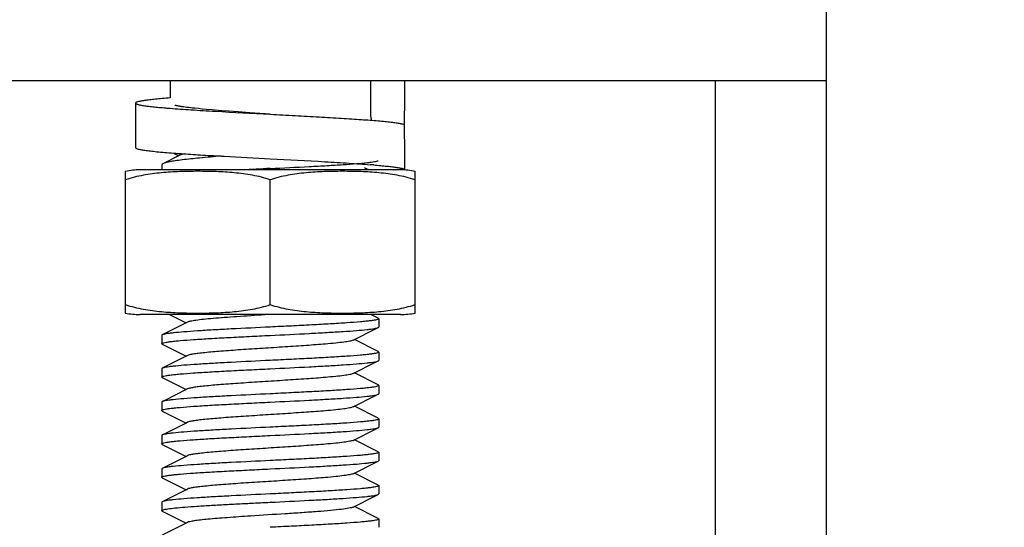
# Model space of a CAD drawing. Units: millimetres. Extents: x 8140 to 11561, y 1449 to 6182.
# Drawn here: x 8938 to 8982, y 4644 to 4667 of the extents above; entities that cross this region are included whole.
import ezdxf

# ---------------------------------------------------------------- set-up
doc = ezdxf.new("R2010")
doc.units = ezdxf.units.MM
doc.layers.add('COTAS', color=7, linetype='Continuous')
doc.styles.add('ARIAL', font='arial.ttf')
doc.dimstyles.new('Diseño_PlanosFabricacion', dxfattribs={"dimtxt": 40, "dimasz": 45, "dimexe": 10, "dimexo": 10, "dimgap": 10, "dimtad": 1, "dimtih": 1, "dimtoh": 1, "dimdec": 0, "dimzin": 1, "dimdsep": 46, "dimtxsty": 'ARIAL', "dimcen": 15, "dimadec": 0, "dimazin": 0, "dimtp": 0.05, "dimtm": 0.05, "dimtfac": 1, "dimtdec": 0, "dimtofl": 0, "dimtmove": 0, "dimatfit": 3, "dimfxl": 0, "dimtolj": 1, "dimarcsym": 0})

# ---------------------------------------------------------------- blocks, each defined once
blk = doc.blocks.new('*D12')
at = {"layer": 'COTAS', "color": 0, "lineweight": -2}
for p, q in [((8973.155, 5577.991), (8664.396, 5577.991)), ((8674.396, 5532.991), (8674.396, 5028.589)), ((8674.396, 4463.341), (8674.396, 4967.743)), ((8919.506, 4418.341), (8664.396, 4418.341))]:
    blk.add_line(p, q, dxfattribs=at)
at = {"layer": 'COTAS', "color": 0}
for points in [[(8666.896, 5532.991), (8681.896, 5532.991), (8674.396, 5577.991)], [(8666.896, 4463.341), (8681.896, 4463.341), (8674.396, 4418.341)]]:
    blk.add_solid(points, dxfattribs=at)
at = {"layer": 'Defpoints', "color": 0}
for p in [(8674.396, 5577.991), (8983.155, 5577.991), (8929.506, 4418.341)]:
    blk.add_point(p, dxfattribs=at)
at = {"layer": 'COTAS', "color": 0, "insert": (8674.396, 4998.166), "char_height": 40, "attachment_point": 5, "style": 'ARIAL'}
blk.add_mtext('\\A1;1160 mm', dxfattribs=at)

msp = doc.modelspace()

# ---------------------------------------------------------------- linework, layer by layer
for p, q in [((8974.506, 4622.341), (8974.506, 4670.341)), ((8974.506, 4664.341), (8924.506, 4664.341)), ((8945.006, 4664.341), (8945.006, 4663.574)), ((8954.006, 4664.341), (8954.006, 4663.007)), ((8969.506, 4664.341), (8969.506, 4418.341)), ((8969.506, 4664.341), (8969.506, 4418.341)), ((8943.456, 4663.341), (8943.456, 4661.341)), ((8945.679, 4663.163), (8945.607, 4663.173)), ((8945.756, 4663.152), (8945.679, 4663.163)), ((8945.838, 4663.142), (8945.756, 4663.152)), ((8945.927, 4663.132), (8945.838, 4663.142)), ((8946.02, 4663.121), (8945.927, 4663.132)), ((8946.12, 4663.11), (8946.02, 4663.121)), ((8946.279, 4663.094), (8946.12, 4663.11)), ((8946.451, 4663.077), (8946.279, 4663.094)), ((8946.635, 4663.06), (8946.451, 4663.077)), ((8946.899, 4663.036), (8946.635, 4663.06)), ((8947.183, 4663.012), (8946.899, 4663.036)), ((8947.333, 4663), (8947.183, 4663.012)), ((8947.645, 4662.976), (8947.333, 4663)), ((8948.061, 4662.945), (8947.645, 4662.976)), ((8948.592, 4662.906), (8948.061, 4662.945)), ((8949.506, 4662.842), (8948.592, 4662.906)), ((8955.537, 4662.314), (8955.535, 4662.368)), ((8945.451, 4661.007), (8944.683, 4660.618)), ((8945.163, 4661.096), (8945.397, 4660.979)), ((8944.631, 4660.566), (8944.631, 4660.341)), ((8943.006, 4654.284), (8943.006, 4660.277)), ((8955.556, 4660.341), (8943.656, 4660.341)), ((8955.556, 4660.342), (8955.556, 4660.415)), ((8955.556, 4660.342), (8955.556, 4660.341)), ((8956.006, 4660.277), (8956.006, 4654.284)), ((8949.506, 4654.284), (8949.506, 4659.897)), ((8943.006, 4653.905), (8943.006, 4654.284)), ((8956.006, 4654.284), (8956.006, 4653.905)), ((8955.356, 4653.841), (8943.656, 4653.841)), ((8955.356, 4653.841), (8943.656, 4653.841)), ((8944.981, 4653.841), (8945.726, 4653.466)), ((8945.786, 4653.496), (8945.726, 4653.466)), ((8949.506, 4653.841), (8949.258, 4653.825)), ((8954.358, 4653.677), (8954.031, 4653.841)), ((8954.358, 4653.677), (8954.381, 4653.653)), ((8954.381, 4653.653), (8954.381, 4653.278)), ((8944.631, 4652.903), (8944.631, 4652.528)), ((8954.358, 4652.177), (8953.286, 4652.716)), ((8944.654, 4652.505), (8945.726, 4651.966)), ((8954.381, 4652.153), (8954.381, 4651.778)), ((8945.786, 4651.996), (8945.726, 4651.966)), ((8944.631, 4651.403), (8944.631, 4651.028)), ((8944.654, 4651.005), (8945.726, 4650.466)), ((8954.358, 4650.677), (8953.286, 4651.216)), ((8945.786, 4650.496), (8945.726, 4650.466)), ((8954.381, 4650.653), (8954.381, 4650.278)), ((8944.631, 4649.903), (8944.631, 4649.528)), ((8944.654, 4649.505), (8945.726, 4648.966)), ((8954.358, 4649.177), (8953.286, 4649.716)), ((8954.381, 4649.153), (8954.381, 4648.778)), ((8945.786, 4648.996), (8945.726, 4648.966)), ((8944.654, 4648.427), (8944.631, 4648.403)), ((8944.631, 4648.403), (8944.631, 4648.028)), ((8954.358, 4647.677), (8953.286, 4648.216)), ((8944.654, 4648.005), (8945.726, 4647.466)), ((8945.786, 4647.496), (8945.726, 4647.466)), ((8954.358, 4647.677), (8954.381, 4647.653)), ((8954.381, 4647.653), (8954.381, 4647.278)), ((8944.654, 4646.927), (8944.631, 4646.903)), ((8944.631, 4646.903), (8944.631, 4646.528)), ((8944.654, 4646.505), (8945.726, 4645.966)), ((8954.358, 4646.177), (8953.286, 4646.716)), ((8945.786, 4645.996), (8945.726, 4645.966)), ((8954.381, 4646.153), (8954.381, 4645.778)), ((8944.654, 4645.427), (8944.631, 4645.403)), ((8944.631, 4645.403), (8944.631, 4645.028)), ((8954.358, 4644.677), (8953.286, 4645.216)), ((8944.654, 4645.005), (8945.726, 4644.466)), ((8954.381, 4644.653), (8954.381, 4644.278)), ((8945.786, 4644.496), (8945.726, 4644.466))]:
    msp.add_line(p, q)
for points in [[(8945.607, 4663.173), (8945.541, 4663.182), (8945.511, 4663.187), (8945.481, 4663.192), (8945.453, 4663.196), (8945.427, 4663.201), (8945.402, 4663.205), (8945.378, 4663.21), (8945.356, 4663.214), (8945.336, 4663.218), (8945.316, 4663.222), (8945.299, 4663.226), (8945.283, 4663.229), (8945.268, 4663.233), (8945.255, 4663.236), (8945.244, 4663.239), (8945.234, 4663.241), (8945.226, 4663.244), (8945.222, 4663.245)], [(8945.726, 4653.466), (8944.797, 4652.998), (8944.654, 4652.927)], [(8953.226, 4652.686), (8954.24, 4653.196), (8954.358, 4653.255)], [(8945.726, 4651.966), (8944.797, 4651.498), (8944.654, 4651.427)], [(8953.226, 4651.186), (8954.24, 4651.696), (8954.358, 4651.755)], [(8945.726, 4650.466), (8944.797, 4649.998), (8944.654, 4649.927)], [(8953.226, 4649.686), (8954.24, 4650.196), (8954.358, 4650.255)], [(8945.726, 4648.966), (8944.797, 4648.498), (8944.654, 4648.427)], [(8953.226, 4648.186), (8954.24, 4648.696), (8954.358, 4648.755)], [(8945.726, 4647.466), (8944.797, 4646.998), (8944.654, 4646.927)], [(8953.226, 4646.686), (8954.24, 4647.196), (8954.358, 4647.255)], [(8945.726, 4645.966), (8944.797, 4645.498), (8944.654, 4645.427)], [(8953.226, 4645.186), (8954.24, 4645.696), (8954.358, 4645.755)], [(8945.726, 4644.466), (8944.797, 4643.998), (8944.654, 4643.927)]]:
    msp.add_lwpolyline(points)
for centre, radius, start, end in [((8954.056, 4663.856), 0.485, 90.0175, 95.935), ((8862.634, 4664.339), 92.922, 358.78444, 0.00097), ((8948.228, 4704.125), 41.143, 265.2353, 265.5085), ((8956.006, 4663.007), 2, 180, 192.5982), ((8862.612, 4660.417), 92.944, 359.99913, 1.16939), ((8950.251, 4728.769), 67.864, 265.78474, 266.07818), ((8950.575, 4616.954), 43.755, 85.3069, 85.5099), ((8943.656, 4657.03), 3.311, 90, 101.5906), ((8980.039, 4031.242), 629.902, 92.778354, 92.893263), ((8954.055, 4660.833), 0.492, 231.3507, 253.4679), ((8955.356, 4657.03), 3.311, 78.4094, 90), ((8943.656, 4657.152), 3.311, 258.4088, 270), ((8955.356, 4657.152), 3.311, 270, 281.5912)]:
    msp.add_arc(centre, radius, start, end)
for points, knots in [([(8945.006, 4663.574), (8944.889, 4663.565), (8944.668, 4663.547), (8944.359, 4663.518), (8944.093, 4663.489), (8943.899, 4663.465), (8943.767, 4663.444), (8943.686, 4663.43), (8943.617, 4663.415), (8943.561, 4663.401), (8943.516, 4663.387), (8943.487, 4663.374), (8943.471, 4663.364), (8943.461, 4663.355), (8943.456, 4663.347), (8943.456, 4663.341)], [0, 0, 0, 0, 0.22245, 0.419341, 0.589072, 0.730296, 0.789879, 0.841969, 0.886495, 0.92343, 0.952807, 0.974794, 0.983169, 0.989965, 1, 1, 1, 1]), ([(8943.456, 4663.341), (8943.456, 4663.336), (8943.46, 4663.328), (8943.469, 4663.32), (8943.483, 4663.31), (8943.508, 4663.299), (8943.547, 4663.286), (8943.596, 4663.272), (8943.656, 4663.259), (8943.727, 4663.245), (8943.842, 4663.226), (8944.011, 4663.203), (8944.243, 4663.176), (8944.514, 4663.15), (8944.708, 4663.133), (8944.81, 4663.124)], [0, 0, 0, 0, 0.010564, 0.017533, 0.026025, 0.048121, 0.077482, 0.114311, 0.158667, 0.21054, 0.269881, 0.410626, 0.580032, 0.77695, 1, 1, 1, 1]), ([(8945.006, 4663.108), (8945.319, 4663.084), (8945.998, 4663.037), (8947.498, 4662.947), (8948.685, 4662.885), (8949.506, 4662.842)], [0, 0, 0, 0, 0.209105, 0.45273, 1, 1, 1, 1]), ([(8949.506, 4662.842), (8949.879, 4662.822), (8950.612, 4662.783), (8951.679, 4662.725), (8952.528, 4662.676), (8953.161, 4662.636), (8953.591, 4662.606), (8953.985, 4662.577), (8954.341, 4662.548), (8954.655, 4662.518), (8954.925, 4662.489), (8955.148, 4662.46), (8955.303, 4662.435), (8955.403, 4662.414), (8955.459, 4662.4), (8955.502, 4662.385), (8955.526, 4662.374), (8955.535, 4662.368)], [0, 0, 0, 0, 0.184987, 0.363614, 0.529741, 0.606313, 0.677666, 0.74319, 0.802325, 0.854569, 0.899483, 0.936699, 0.965933, 0.977498, 0.987014, 0.994497, 1, 1, 1, 1]), ([(8943.456, 4661.341), (8943.456, 4661.335), (8943.462, 4661.326), (8943.473, 4661.317), (8943.493, 4661.305), (8943.527, 4661.292), (8943.579, 4661.276), (8943.646, 4661.261), (8943.726, 4661.245), (8943.821, 4661.23), (8943.976, 4661.208), (8944.202, 4661.181), (8944.512, 4661.15), (8944.872, 4661.119), (8945.128, 4661.099), (8945.263, 4661.089)], [0, 0, 0, 0, 0.009483, 0.01611, 0.024379, 0.046298, 0.075744, 0.112848, 0.157617, 0.209996, 0.269891, 0.411703, 0.581778, 0.778508, 1, 1, 1, 1]), ([(8945.66, 4661.061), (8945.617, 4661.053), (8945.546, 4661.039), (8945.476, 4661.02), (8945.451, 4661.007)], [0, 0, 0, 0, 0.613812, 1, 1, 1, 1]), ([(8945.61, 4661.064), (8945.898, 4661.044), (8946.505, 4661.006), (8947.804, 4660.931), (8948.815, 4660.878), (8949.506, 4660.842)], [0, 0, 0, 0, 0.222101, 0.467865, 1, 1, 1, 1]), ([(8944.683, 4660.618), (8944.675, 4660.614), (8944.654, 4660.603), (8944.631, 4660.582), (8944.631, 4660.566)], [0, 0, 0, 0, 0.348408, 1, 1, 1, 1]), ([(8947.3, 4660.96), (8946.978, 4660.934), (8946.394, 4660.883), (8945.706, 4660.811), (8945.257, 4660.751), (8945.008, 4660.709), (8944.822, 4660.669), (8944.72, 4660.637), (8944.683, 4660.618)], [0, 0, 0, 0, 0.366655, 0.665543, 0.784227, 0.880163, 0.952277, 1, 1, 1, 1]), ([(8949.506, 4660.842), (8950.326, 4660.798), (8951.511, 4660.736), (8953.009, 4660.647), (8953.687, 4660.6), (8954, 4660.575)], [0, 0, 0, 0, 0.547097, 0.790747, 1, 1, 1, 1]), ([(8949.506, 4660.403), (8950.091, 4660.432), (8950.944, 4660.474), (8952.036, 4660.533), (8952.744, 4660.576), (8953.343, 4660.618), (8953.765, 4660.655), (8954.032, 4660.687), (8954.176, 4660.708), (8954.281, 4660.729), (8954.337, 4660.745), (8954.358, 4660.755)], [0, 0, 0, 0, 0.360969, 0.526154, 0.673615, 0.798363, 0.896241, 0.934064, 0.964081, 0.986062, 1, 1, 1, 1]), ([(8954.155, 4660.563), (8954.261, 4660.554), (8954.461, 4660.537), (8954.741, 4660.51), (8954.982, 4660.482), (8955.157, 4660.459), (8955.275, 4660.439), (8955.349, 4660.426), (8955.411, 4660.412), (8955.462, 4660.399), (8955.502, 4660.385), (8955.528, 4660.373), (8955.543, 4660.363), (8955.552, 4660.355), (8955.556, 4660.347), (8955.556, 4660.342)], [0, 0, 0, 0, 0.222918, 0.419839, 0.589329, 0.730192, 0.789592, 0.841516, 0.885912, 0.922764, 0.952125, 0.97419, 0.982651, 0.989573, 1, 1, 1, 1]), ([(8949.506, 4659.897), (8949.245, 4659.984), (8948.71, 4660.115), (8947.894, 4660.22), (8947.075, 4660.268), (8946.256, 4660.281), (8945.437, 4660.268), (8944.618, 4660.22), (8943.802, 4660.115), (8943.267, 4659.984), (8943.006, 4659.897)], [0, 0, 0, 0, 0.125613, 0.250569, 0.375313, 0.5, 0.624687, 0.74943, 0.874385, 1, 1, 1, 1]), ([(8956.006, 4659.897), (8955.745, 4659.984), (8955.21, 4660.115), (8954.394, 4660.22), (8953.575, 4660.268), (8952.756, 4660.281), (8951.937, 4660.268), (8951.118, 4660.22), (8950.302, 4660.115), (8949.767, 4659.984), (8949.506, 4659.897)], [0, 0, 0, 0, 0.125615, 0.25057, 0.375313, 0.5, 0.624687, 0.74943, 0.874386, 1, 1, 1, 1]), ([(8943.006, 4654.284), (8943.267, 4654.197), (8943.802, 4654.066), (8944.618, 4653.961), (8945.437, 4653.914), (8946.256, 4653.901), (8947.075, 4653.914), (8947.894, 4653.961), (8948.71, 4654.066), (8949.245, 4654.197), (8949.506, 4654.284)], [0, 0, 0, 0, 0.125615, 0.25057, 0.375313, 0.5, 0.624687, 0.749431, 0.874386, 1, 1, 1, 1]), ([(8949.506, 4654.284), (8949.767, 4654.197), (8950.302, 4654.066), (8951.118, 4653.961), (8951.937, 4653.914), (8952.756, 4653.901), (8953.575, 4653.914), (8954.394, 4653.961), (8955.21, 4654.066), (8955.745, 4654.197), (8956.006, 4654.284)], [0, 0, 0, 0, 0.125613, 0.250569, 0.375313, 0.5, 0.624687, 0.74943, 0.874385, 1, 1, 1, 1]), ([(8949.258, 4653.825), (8948.842, 4653.798), (8948.236, 4653.76), (8947.462, 4653.704), (8946.961, 4653.664), (8946.535, 4653.624), (8946.196, 4653.585), (8945.957, 4653.546), (8945.828, 4653.517), (8945.786, 4653.496)], [0, 0, 0, 0, 0.358493, 0.52134, 0.666735, 0.790451, 0.888854, 0.959251, 1, 1, 1, 1]), ([(8954.381, 4653.653), (8954.381, 4653.642), (8954.342, 4653.62), (8954.275, 4653.603), (8954.156, 4653.579), (8953.996, 4653.557), (8953.792, 4653.534), (8953.44, 4653.501), (8952.909, 4653.461), (8952.18, 4653.416), (8951.348, 4653.37), (8950.445, 4653.324), (8949.823, 4653.294), (8949.506, 4653.278)], [0, 0, 0, 0, 0.006775, 0.021868, 0.046054, 0.079285, 0.121272, 0.171672, 0.295715, 0.446753, 0.61893, 0.80582, 1, 1, 1, 1]), ([(8949.506, 4653.278), (8948.921, 4653.25), (8948.068, 4653.208), (8946.976, 4653.149), (8946.268, 4653.106), (8945.669, 4653.063), (8945.247, 4653.026), (8944.98, 4652.995), (8944.836, 4652.974), (8944.731, 4652.953), (8944.674, 4652.937), (8944.654, 4652.927)], [0, 0, 0, 0, 0.360949, 0.526106, 0.673563, 0.798323, 0.896223, 0.934055, 0.964076, 0.986058, 1, 1, 1, 1]), ([(8949.506, 4652.903), (8950.091, 4652.932), (8950.944, 4652.974), (8952.036, 4653.033), (8952.744, 4653.076), (8953.343, 4653.118), (8953.765, 4653.155), (8954.032, 4653.187), (8954.176, 4653.208), (8954.281, 4653.229), (8954.337, 4653.245), (8954.358, 4653.255)], [0, 0, 0, 0, 0.360934, 0.526094, 0.673565, 0.798331, 0.896229, 0.934058, 0.964078, 0.986061, 1, 1, 1, 1]), ([(8954.358, 4653.255), (8954.361, 4653.257), (8954.371, 4653.262), (8954.381, 4653.271), (8954.381, 4653.278)], [0, 0, 0, 0, 0.349088, 1, 1, 1, 1]), ([(8944.654, 4652.927), (8944.651, 4652.925), (8944.641, 4652.92), (8944.631, 4652.911), (8944.631, 4652.903)], [0, 0, 0, 0, 0.349172, 1, 1, 1, 1]), ([(8944.631, 4652.528), (8944.631, 4652.539), (8944.67, 4652.561), (8944.737, 4652.579), (8944.856, 4652.603), (8945.016, 4652.624), (8945.22, 4652.648), (8945.572, 4652.681), (8946.102, 4652.72), (8946.832, 4652.766), (8947.664, 4652.811), (8948.567, 4652.857), (8949.189, 4652.888), (8949.506, 4652.903)], [0, 0, 0, 0, 0.006773, 0.021863, 0.046047, 0.079274, 0.121256, 0.171648, 0.295671, 0.446693, 0.618885, 0.805808, 1, 1, 1, 1]), ([(8953.226, 4652.686), (8953.181, 4652.663), (8953.043, 4652.634), (8952.784, 4652.592), (8952.418, 4652.552), (8951.859, 4652.501), (8951.102, 4652.445), (8950.163, 4652.382), (8949.176, 4652.32), (8948.213, 4652.258), (8947.345, 4652.196), (8946.709, 4652.142), (8946.295, 4652.096), (8946.068, 4652.066), (8945.905, 4652.035), (8945.817, 4652.012), (8945.786, 4651.996)], [0, 0, 0, 0, 0.020277, 0.055735, 0.105436, 0.167859, 0.280887, 0.409805, 0.545266, 0.67744, 0.796741, 0.894537, 0.933108, 0.963826, 0.986211, 1, 1, 1, 1]), ([(8944.654, 4652.505), (8944.651, 4652.507), (8944.641, 4652.512), (8944.631, 4652.521), (8944.631, 4652.528)], [0, 0, 0, 0, 0.34908, 1, 1, 1, 1]), ([(8954.381, 4652.153), (8954.381, 4652.142), (8954.342, 4652.12), (8954.275, 4652.103), (8954.156, 4652.079), (8953.996, 4652.057), (8953.792, 4652.034), (8953.44, 4652.001), (8952.909, 4651.961), (8952.18, 4651.916), (8951.348, 4651.87), (8950.445, 4651.824), (8949.823, 4651.794), (8949.506, 4651.778)], [0, 0, 0, 0, 0.006774, 0.021867, 0.046053, 0.079285, 0.121275, 0.171676, 0.295722, 0.446758, 0.618928, 0.805815, 1, 1, 1, 1]), ([(8954.358, 4652.177), (8954.361, 4652.175), (8954.371, 4652.17), (8954.381, 4652.161), (8954.381, 4652.153)], [0, 0, 0, 0, 0.349087, 1, 1, 1, 1]), ([(8949.506, 4651.778), (8948.921, 4651.75), (8948.068, 4651.708), (8946.976, 4651.649), (8946.268, 4651.606), (8945.668, 4651.563), (8945.247, 4651.526), (8944.98, 4651.495), (8944.836, 4651.474), (8944.731, 4651.453), (8944.674, 4651.437), (8944.654, 4651.427)], [0, 0, 0, 0, 0.36097, 0.526156, 0.673617, 0.798365, 0.896244, 0.934066, 0.964081, 0.986062, 1, 1, 1, 1]), ([(8949.506, 4651.403), (8950.091, 4651.432), (8950.944, 4651.474), (8952.035, 4651.533), (8952.744, 4651.576), (8953.343, 4651.618), (8953.765, 4651.655), (8954.032, 4651.687), (8954.176, 4651.708), (8954.281, 4651.729), (8954.337, 4651.745), (8954.358, 4651.755)], [0, 0, 0, 0, 0.360936, 0.526092, 0.673558, 0.798322, 0.896223, 0.934054, 0.964076, 0.986059, 1, 1, 1, 1]), ([(8954.358, 4651.755), (8954.361, 4651.757), (8954.371, 4651.762), (8954.381, 4651.771), (8954.381, 4651.778)], [0, 0, 0, 0, 0.349089, 1, 1, 1, 1]), ([(8944.654, 4651.427), (8944.651, 4651.425), (8944.641, 4651.42), (8944.631, 4651.411), (8944.631, 4651.403)], [0, 0, 0, 0, 0.349083, 1, 1, 1, 1]), ([(8944.631, 4651.028), (8944.631, 4651.039), (8944.67, 4651.061), (8944.737, 4651.079), (8944.856, 4651.103), (8945.016, 4651.124), (8945.22, 4651.148), (8945.572, 4651.181), (8946.103, 4651.22), (8946.832, 4651.266), (8947.664, 4651.311), (8948.567, 4651.357), (8949.189, 4651.388), (8949.506, 4651.403)], [0, 0, 0, 0, 0.006774, 0.021864, 0.046052, 0.079282, 0.121266, 0.17166, 0.295683, 0.446699, 0.618884, 0.805809, 1, 1, 1, 1]), ([(8944.654, 4651.005), (8944.651, 4651.007), (8944.641, 4651.012), (8944.631, 4651.021), (8944.631, 4651.028)], [0, 0, 0, 0, 0.349171, 1, 1, 1, 1]), ([(8953.226, 4651.186), (8953.181, 4651.163), (8953.043, 4651.134), (8952.784, 4651.092), (8952.418, 4651.052), (8951.859, 4651.001), (8951.102, 4650.945), (8950.163, 4650.882), (8949.176, 4650.82), (8948.213, 4650.758), (8947.345, 4650.696), (8946.709, 4650.642), (8946.295, 4650.596), (8946.068, 4650.566), (8945.905, 4650.535), (8945.817, 4650.512), (8945.786, 4650.496)], [0, 0, 0, 0, 0.020293, 0.055737, 0.105442, 0.167868, 0.280891, 0.409805, 0.545265, 0.67744, 0.796743, 0.894541, 0.933097, 0.963829, 0.986201, 1, 1, 1, 1]), ([(8954.381, 4650.653), (8954.381, 4650.642), (8954.342, 4650.62), (8954.275, 4650.603), (8954.156, 4650.579), (8953.996, 4650.557), (8953.792, 4650.534), (8953.44, 4650.501), (8952.909, 4650.461), (8952.18, 4650.416), (8951.348, 4650.37), (8950.445, 4650.324), (8949.823, 4650.294), (8949.506, 4650.278)], [0, 0, 0, 0, 0.006775, 0.021869, 0.046055, 0.07929, 0.121282, 0.171685, 0.295731, 0.446762, 0.618926, 0.805812, 1, 1, 1, 1]), ([(8954.358, 4650.677), (8954.361, 4650.675), (8954.371, 4650.67), (8954.381, 4650.661), (8954.381, 4650.653)], [0, 0, 0, 0, 0.349086, 1, 1, 1, 1]), ([(8944.654, 4649.927), (8944.651, 4649.925), (8944.641, 4649.92), (8944.631, 4649.911), (8944.631, 4649.903)], [0, 0, 0, 0, 0.349012, 1, 1, 1, 1]), ([(8949.506, 4650.278), (8948.921, 4650.25), (8948.068, 4650.208), (8946.976, 4650.149), (8946.268, 4650.106), (8945.668, 4650.063), (8945.247, 4650.026), (8944.98, 4649.995), (8944.836, 4649.974), (8944.731, 4649.953), (8944.674, 4649.937), (8944.654, 4649.927)], [0, 0, 0, 0, 0.360974, 0.526156, 0.673609, 0.798356, 0.896238, 0.934061, 0.964079, 0.986063, 1, 1, 1, 1]), ([(8949.506, 4649.903), (8950.091, 4649.932), (8950.944, 4649.974), (8952.036, 4650.033), (8952.744, 4650.076), (8953.343, 4650.118), (8953.765, 4650.155), (8954.032, 4650.187), (8954.176, 4650.208), (8954.281, 4650.229), (8954.337, 4650.245), (8954.358, 4650.255)], [0, 0, 0, 0, 0.360949, 0.526108, 0.673559, 0.798309, 0.896204, 0.934046, 0.964062, 0.986047, 1, 1, 1, 1]), ([(8954.358, 4650.255), (8954.361, 4650.257), (8954.371, 4650.262), (8954.381, 4650.271), (8954.381, 4650.278)], [0, 0, 0, 0, 0.349778, 1, 1, 1, 1]), ([(8944.631, 4649.528), (8944.631, 4649.539), (8944.67, 4649.561), (8944.737, 4649.579), (8944.856, 4649.603), (8945.016, 4649.624), (8945.22, 4649.648), (8945.572, 4649.681), (8946.103, 4649.72), (8946.832, 4649.766), (8947.664, 4649.811), (8948.567, 4649.857), (8949.189, 4649.888), (8949.506, 4649.903)], [0, 0, 0, 0, 0.006773, 0.021868, 0.046051, 0.079288, 0.121282, 0.171682, 0.295722, 0.446731, 0.618899, 0.805802, 1, 1, 1, 1]), ([(8944.654, 4649.505), (8944.651, 4649.507), (8944.641, 4649.512), (8944.631, 4649.521), (8944.631, 4649.528)], [0, 0, 0, 0, 0.34898, 1, 1, 1, 1]), ([(8953.226, 4649.686), (8953.181, 4649.663), (8953.043, 4649.634), (8952.784, 4649.592), (8952.418, 4649.552), (8951.859, 4649.501), (8951.102, 4649.445), (8950.163, 4649.382), (8949.176, 4649.32), (8948.213, 4649.258), (8947.345, 4649.196), (8946.709, 4649.142), (8946.295, 4649.096), (8946.068, 4649.066), (8945.905, 4649.035), (8945.817, 4649.012), (8945.786, 4648.996)], [0, 0, 0, 0, 0.020278, 0.055731, 0.105438, 0.167856, 0.280885, 0.409804, 0.545267, 0.677443, 0.796744, 0.894539, 0.933111, 0.963827, 0.986216, 1, 1, 1, 1]), ([(8954.381, 4649.153), (8954.381, 4649.142), (8954.342, 4649.12), (8954.276, 4649.103), (8954.156, 4649.079), (8953.996, 4649.057), (8953.792, 4649.034), (8953.44, 4649.001), (8952.91, 4648.961), (8952.18, 4648.916), (8951.348, 4648.87), (8950.445, 4648.824), (8949.823, 4648.794), (8949.506, 4648.778)], [0, 0, 0, 0, 0.006751, 0.02184, 0.046008, 0.079229, 0.121222, 0.17161, 0.295651, 0.446668, 0.618855, 0.805767, 1, 1, 1, 1]), ([(8954.358, 4649.177), (8954.361, 4649.175), (8954.371, 4649.17), (8954.381, 4649.161), (8954.381, 4649.153)], [0, 0, 0, 0, 0.348533, 1, 1, 1, 1]), ([(8949.506, 4648.778), (8948.921, 4648.75), (8948.068, 4648.708), (8946.976, 4648.649), (8946.268, 4648.606), (8945.669, 4648.563), (8945.247, 4648.526), (8944.98, 4648.495), (8944.836, 4648.474), (8944.731, 4648.453), (8944.674, 4648.437), (8944.654, 4648.427)], [0, 0, 0, 0, 0.360953, 0.526112, 0.673559, 0.798311, 0.896212, 0.934048, 0.964072, 0.986055, 1, 1, 1, 1]), ([(8949.506, 4648.403), (8950.091, 4648.432), (8950.944, 4648.474), (8952.036, 4648.533), (8952.744, 4648.576), (8953.343, 4648.618), (8953.765, 4648.655), (8954.032, 4648.687), (8954.176, 4648.708), (8954.281, 4648.729), (8954.337, 4648.745), (8954.358, 4648.755)], [0, 0, 0, 0, 0.360957, 0.526123, 0.673568, 0.798316, 0.896211, 0.934045, 0.964071, 0.986058, 1, 1, 1, 1]), ([(8954.358, 4648.755), (8954.361, 4648.757), (8954.371, 4648.762), (8954.381, 4648.771), (8954.381, 4648.778)], [0, 0, 0, 0, 0.349082, 1, 1, 1, 1]), ([(8944.631, 4648.028), (8944.631, 4648.039), (8944.67, 4648.061), (8944.737, 4648.079), (8944.856, 4648.103), (8945.016, 4648.124), (8945.22, 4648.148), (8945.572, 4648.181), (8946.103, 4648.22), (8946.832, 4648.266), (8947.664, 4648.311), (8948.567, 4648.357), (8949.189, 4648.388), (8949.506, 4648.403)], [0, 0, 0, 0, 0.006774, 0.021868, 0.046053, 0.079289, 0.121283, 0.171685, 0.295729, 0.446744, 0.618908, 0.805805, 1, 1, 1, 1]), ([(8953.226, 4648.186), (8953.181, 4648.163), (8953.043, 4648.134), (8952.784, 4648.092), (8952.418, 4648.052), (8951.859, 4648.001), (8951.102, 4647.945), (8950.163, 4647.882), (8949.176, 4647.82), (8948.213, 4647.758), (8947.345, 4647.696), (8946.709, 4647.642), (8946.295, 4647.596), (8946.068, 4647.566), (8945.905, 4647.535), (8945.817, 4647.512), (8945.786, 4647.496)], [0, 0, 0, 0, 0.020291, 0.05574, 0.105439, 0.167868, 0.280892, 0.409806, 0.545264, 0.677438, 0.79674, 0.894537, 0.933096, 0.963827, 0.986199, 1, 1, 1, 1]), ([(8944.654, 4648.005), (8944.651, 4648.007), (8944.641, 4648.012), (8944.631, 4648.021), (8944.631, 4648.028)], [0, 0, 0, 0, 0.349029, 1, 1, 1, 1]), ([(8949.506, 4647.278), (8948.921, 4647.25), (8948.068, 4647.208), (8946.976, 4647.149), (8946.268, 4647.106), (8945.669, 4647.063), (8945.247, 4647.026), (8944.98, 4646.995), (8944.836, 4646.974), (8944.731, 4646.953), (8944.674, 4646.937), (8944.654, 4646.927)], [0, 0, 0, 0, 0.360948, 0.526104, 0.673556, 0.798312, 0.896215, 0.93405, 0.964074, 0.986057, 1, 1, 1, 1]), ([(8954.381, 4647.653), (8954.381, 4647.642), (8954.342, 4647.62), (8954.275, 4647.603), (8954.156, 4647.579), (8953.996, 4647.557), (8953.792, 4647.534), (8953.44, 4647.501), (8952.909, 4647.461), (8952.18, 4647.416), (8951.348, 4647.37), (8950.445, 4647.324), (8949.823, 4647.294), (8949.506, 4647.278)], [0, 0, 0, 0, 0.006775, 0.02187, 0.046058, 0.079296, 0.121289, 0.171689, 0.295721, 0.446728, 0.618899, 0.805809, 1, 1, 1, 1]), ([(8949.506, 4646.903), (8950.091, 4646.932), (8950.944, 4646.974), (8952.036, 4647.033), (8952.744, 4647.076), (8953.343, 4647.118), (8953.765, 4647.155), (8954.032, 4647.187), (8954.176, 4647.208), (8954.281, 4647.229), (8954.337, 4647.245), (8954.358, 4647.255)], [0, 0, 0, 0, 0.360956, 0.526127, 0.673577, 0.798322, 0.896211, 0.934044, 0.964071, 0.986058, 1, 1, 1, 1]), ([(8954.358, 4647.255), (8954.361, 4647.257), (8954.371, 4647.262), (8954.381, 4647.271), (8954.381, 4647.278)], [0, 0, 0, 0, 0.349052, 1, 1, 1, 1]), ([(8944.631, 4646.528), (8944.631, 4646.539), (8944.67, 4646.561), (8944.737, 4646.579), (8944.856, 4646.603), (8945.016, 4646.624), (8945.22, 4646.648), (8945.572, 4646.681), (8946.103, 4646.72), (8946.832, 4646.766), (8947.664, 4646.811), (8948.567, 4646.857), (8949.189, 4646.888), (8949.506, 4646.903)], [0, 0, 0, 0, 0.006775, 0.02187, 0.046056, 0.079291, 0.121285, 0.171687, 0.295733, 0.446758, 0.618921, 0.80581, 1, 1, 1, 1]), ([(8944.654, 4646.505), (8944.651, 4646.507), (8944.641, 4646.512), (8944.631, 4646.521), (8944.631, 4646.528)], [0, 0, 0, 0, 0.349073, 1, 1, 1, 1]), ([(8953.226, 4646.686), (8953.181, 4646.663), (8953.043, 4646.634), (8952.784, 4646.592), (8952.418, 4646.552), (8951.859, 4646.501), (8951.102, 4646.445), (8950.163, 4646.382), (8949.176, 4646.32), (8948.213, 4646.258), (8947.345, 4646.196), (8946.709, 4646.142), (8946.295, 4646.096), (8946.068, 4646.066), (8945.905, 4646.035), (8945.817, 4646.012), (8945.786, 4645.996)], [0, 0, 0, 0, 0.020283, 0.055729, 0.105441, 0.167858, 0.280885, 0.409803, 0.545267, 0.677444, 0.796746, 0.894541, 0.933108, 0.963828, 0.986215, 1, 1, 1, 1]), ([(8954.381, 4646.153), (8954.381, 4646.142), (8954.342, 4646.12), (8954.275, 4646.103), (8954.156, 4646.079), (8953.996, 4646.057), (8953.792, 4646.034), (8953.44, 4646.001), (8952.909, 4645.961), (8952.18, 4645.916), (8951.348, 4645.87), (8950.445, 4645.824), (8949.823, 4645.794), (8949.506, 4645.778)], [0, 0, 0, 0, 0.006777, 0.021873, 0.046064, 0.079303, 0.121296, 0.171693, 0.295719, 0.446729, 0.618905, 0.805813, 1, 1, 1, 1]), ([(8954.358, 4646.177), (8954.361, 4646.175), (8954.371, 4646.17), (8954.381, 4646.161), (8954.381, 4646.153)], [0, 0, 0, 0, 0.349161, 1, 1, 1, 1]), ([(8949.506, 4645.778), (8948.921, 4645.75), (8948.068, 4645.708), (8946.976, 4645.649), (8946.268, 4645.606), (8945.669, 4645.563), (8945.247, 4645.526), (8944.98, 4645.495), (8944.836, 4645.474), (8944.731, 4645.453), (8944.674, 4645.437), (8944.654, 4645.427)], [0, 0, 0, 0, 0.36094, 0.526095, 0.673556, 0.798317, 0.89622, 0.934052, 0.964075, 0.986058, 1, 1, 1, 1]), ([(8949.506, 4645.403), (8950.091, 4645.432), (8950.944, 4645.474), (8952.036, 4645.533), (8952.744, 4645.576), (8953.343, 4645.618), (8953.765, 4645.655), (8954.032, 4645.687), (8954.176, 4645.708), (8954.281, 4645.729), (8954.337, 4645.745), (8954.358, 4645.755)], [0, 0, 0, 0, 0.360972, 0.526156, 0.673611, 0.798359, 0.89624, 0.934062, 0.964079, 0.986064, 1, 1, 1, 1]), ([(8954.358, 4645.755), (8954.361, 4645.757), (8954.371, 4645.762), (8954.381, 4645.771), (8954.381, 4645.778)], [0, 0, 0, 0, 0.349003, 1, 1, 1, 1]), ([(8944.631, 4645.028), (8944.631, 4645.037), (8944.657, 4645.056), (8944.707, 4645.071), (8944.793, 4645.091), (8944.968, 4645.119), (8945.265, 4645.153), (8945.707, 4645.191), (8946.254, 4645.23), (8946.89, 4645.269), (8947.599, 4645.308), (8948.094, 4645.333), (8948.35, 4645.346)], [0, 0, 0, 0, 0.006969, 0.021466, 0.044441, 0.075989, 0.164074, 0.283597, 0.431274, 0.603141, 0.794633, 1, 1, 1, 1]), ([(8948.35, 4645.346), (8948.445, 4645.351), (8948.831, 4645.37), (8949.216, 4645.389), (8949.506, 4645.403)], [0, 0, 0, 0, 0.246804, 1, 1, 1, 1]), ([(8953.226, 4645.186), (8953.204, 4645.174), (8953.143, 4645.156), (8952.971, 4645.119), (8952.661, 4645.078), (8952.19, 4645.029), (8951.6, 4644.981), (8950.918, 4644.932), (8949.913, 4644.866), (8949.139, 4644.818), (8948.617, 4644.784)], [0, 0, 0, 0, 0.016131, 0.040627, 0.114242, 0.218107, 0.347802, 0.497689, 0.661141, 1, 1, 1, 1]), ([(8944.654, 4645.005), (8944.651, 4645.007), (8944.641, 4645.012), (8944.631, 4645.021), (8944.631, 4645.028)], [0, 0, 0, 0, 0.349109, 1, 1, 1, 1]), ([(8948.617, 4644.784), (8948.27, 4644.761), (8947.769, 4644.727), (8947.133, 4644.678), (8946.73, 4644.643), (8946.389, 4644.608), (8946.119, 4644.574), (8945.925, 4644.539), (8945.821, 4644.514), (8945.786, 4644.496)], [0, 0, 0, 0, 0.36612, 0.528264, 0.671415, 0.792469, 0.888806, 0.958315, 1, 1, 1, 1]), ([(8954.381, 4644.653), (8954.381, 4644.642), (8954.342, 4644.62), (8954.275, 4644.603), (8954.156, 4644.579), (8953.996, 4644.557), (8953.792, 4644.534), (8953.44, 4644.501), (8952.909, 4644.461), (8952.18, 4644.416), (8951.348, 4644.37), (8950.445, 4644.324), (8949.823, 4644.294), (8949.506, 4644.278)], [0, 0, 0, 0, 0.006774, 0.021864, 0.046051, 0.07928, 0.121263, 0.171657, 0.29568, 0.446698, 0.618885, 0.80581, 1, 1, 1, 1]), ([(8954.358, 4644.677), (8954.361, 4644.675), (8954.371, 4644.67), (8954.381, 4644.661), (8954.381, 4644.653)], [0, 0, 0, 0, 0.349182, 1, 1, 1, 1])]:
    msp.add_open_spline(points, degree=3, knots=knots)
msp.add_open_spline([(8954.056, 4660.341), (8954.009, 4660.341), (8953.961, 4660.348), (8953.915, 4660.361)], degree=3)

# ---------------------------------------------------------------- dimensions: what is measured, and where the dimension line sits
at = {"layer": 'COTAS', "color": 7}
dim = msp.add_linear_dim(base=(8674.396, 5577.991), p1=(8929.506, 4418.341), p2=(8983.155, 5577.991), angle=90, dimstyle='Diseño_PlanosFabricacion', override={"dimpost": ' mm'}, dxfattribs=at)
dim.commit()
dim.dimension.update_dxf_attribs({"geometry": '*D12', "text_midpoint": (8674.396, 4998.166)})

doc.saveas('drawing.dxf')
